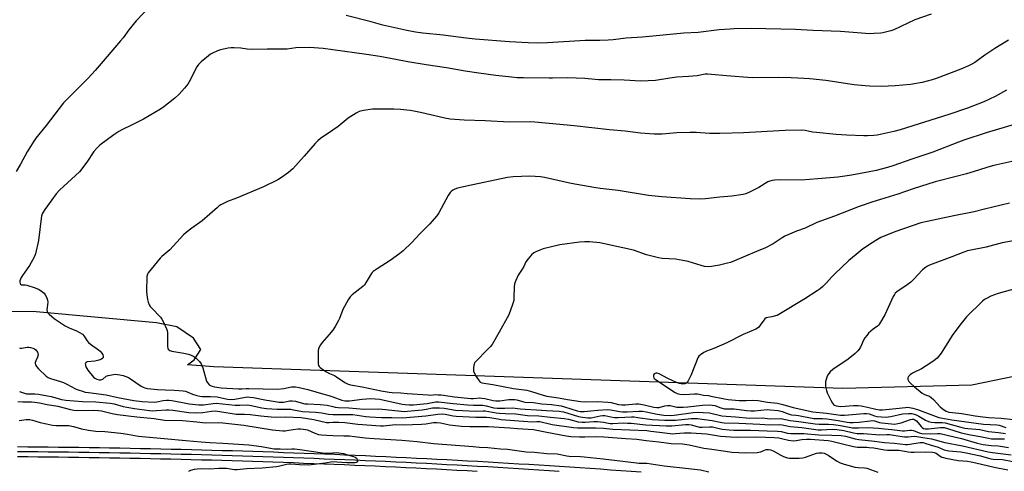
# Model space of a CAD drawing. Units: inches. Extents: x 1207771 to 1213771, y 557456 to 561456.
# Drawn here: x 1208847 to 1209327, y 560808 to 561028 of the extents above; entities that cross this region are included whole.
import ezdxf

# ---------------------------------------------------------------- set-up
doc = ezdxf.new("R2010")
doc.units = ezdxf.units.IN
doc.header["$MEASUREMENT"] = 0
for name, color, linetype in [('NTRL-Pasture Land', 2, 'Continuous'), ('TRANS-Railroad Bed', 1, 'Continuous'), ('TRANS-Railroad Centerline', 1, 'Continuous'), ('Undefined', 1, 'Continuous')]:
    doc.layers.add(name, color=color, linetype=linetype)

msp = doc.modelspace()

# ---------------------------------------------------------------- linework, layer by layer
at = {"layer": 'NTRL-Pasture Land'}
msp.add_lwpolyline([(1209354.12, 560859.15), (1209311.46, 560850.38), (1209248.6, 560848.88), (1208942.1, 560859.36), (1208929.16, 560860.36), (1208932.48, 560862.77), (1208935.73, 560867.74), (1208932.17, 560873.25), (1208924.05, 560878.83), (1208914.06, 560880.79), (1208855.4, 560886.17), (1208560.36, 560886.25), (1208252.08, 560883.32)], dxfattribs=at)
at = {"layer": 'TRANS-Railroad Bed'}
for points in [[(1208846.37, 560820.49), (1208851.37, 560820.45), (1208856.35, 560820.4), (1208861.34, 560820.35), (1208866.33, 560820.3), (1208871.32, 560820.24), (1208876.31, 560820.17), (1208881.29, 560820.1), (1208886.28, 560820.02), (1208891.27, 560819.94), (1208896.26, 560819.86), (1208901.25, 560819.76), (1208906.23, 560819.66), (1208911.22, 560819.56), (1208916.21, 560819.45), (1208921.19, 560819.33), (1208926.18, 560819.21), (1208931.17, 560819.09), (1208936.16, 560818.96), (1208941.14, 560818.82), (1208946.13, 560818.68), (1208951.12, 560818.53), (1208956.1, 560818.38), (1208961.09, 560818.22), (1208966.08, 560818.06), (1208971.06, 560817.89), (1208976.05, 560817.71), (1208981.03, 560817.53), (1208986.02, 560817.34), (1208991, 560817.15), (1208995.99, 560816.96), (1209000.97, 560816.76), (1209005.96, 560816.55), (1209010.94, 560816.34), (1209015.93, 560816.12), (1209020.91, 560815.9), (1209025.89, 560815.66), (1209030.87, 560815.43), (1209035.86, 560815.19), (1209040.84, 560814.94), (1209045.82, 560814.69), (1209050.8, 560814.44), (1209055.79, 560814.18), (1209060.77, 560813.91), (1209065.75, 560813.64), (1209070.73, 560813.36), (1209075.71, 560813.07), (1209080.69, 560812.79), (1209085.67, 560812.49), (1209090.65, 560812.19), (1209095.63, 560811.89), (1209100.61, 560811.58), (1209105.59, 560811.26), (1209110.56, 560810.94), (1209115.54, 560810.61), (1209120.52, 560810.28), (1209125.5, 560809.94), (1209130.47, 560809.6), (1209135.45, 560809.25), (1209140.43, 560808.89), (1209145.4, 560808.53), (1209150.38, 560808.17)], [(1209070.45, 560808.37), (1209065.47, 560808.64), (1209060.5, 560808.92), (1209055.52, 560809.18), (1209050.54, 560809.44), (1209045.57, 560809.7), (1209040.59, 560809.95), (1209035.61, 560810.2), (1209030.63, 560810.44), (1209025.66, 560810.67), (1209020.68, 560810.9), (1209015.71, 560811.12), (1209010.72, 560811.34), (1209005.75, 560811.55), (1209000.77, 560811.76), (1208995.79, 560811.96), (1208990.81, 560812.16), (1208985.83, 560812.35), (1208980.85, 560812.53), (1208975.87, 560812.72), (1208970.89, 560812.89), (1208965.91, 560813.06), (1208960.93, 560813.22), (1208955.95, 560813.38), (1208950.97, 560813.53), (1208945.99, 560813.68), (1208941, 560813.82), (1208936.02, 560813.96), (1208931.04, 560814.09), (1208926.06, 560814.22), (1208921.08, 560814.34), (1208916.1, 560814.45), (1208911.11, 560814.56), (1208906.13, 560814.67), (1208901.15, 560814.76), (1208896.17, 560814.86), (1208891.18, 560814.94), (1208886.2, 560815.02), (1208881.22, 560815.1), (1208876.24, 560815.17), (1208871.26, 560815.24), (1208866.27, 560815.3), (1208861.29, 560815.35), (1208856.3, 560815.4), (1208851.32, 560815.45), (1208846.34, 560815.49)]]:
    msp.add_lwpolyline(points, dxfattribs=at)
at = {"layer": 'TRANS-Railroad Centerline'}
msp.add_lwpolyline([(1209110.4, 560808.44), (1209105.43, 560808.76), (1209100.45, 560809.08), (1209095.47, 560809.39), (1209090.5, 560809.69), (1209085.52, 560809.99), (1209080.54, 560810.29), (1209075.57, 560810.58), (1209070.59, 560810.86), (1209065.61, 560811.14), (1209060.63, 560811.41), (1209055.65, 560811.68), (1209050.67, 560811.94), (1209045.69, 560812.2), (1209040.72, 560812.45), (1209035.73, 560812.69), (1209030.75, 560812.93), (1209025.77, 560813.17), (1209020.79, 560813.4), (1209015.82, 560813.62), (1209010.83, 560813.84), (1209005.85, 560814.05), (1209000.87, 560814.26), (1208995.89, 560814.46), (1208990.9, 560814.66), (1208985.92, 560814.85), (1208980.94, 560815.03), (1208975.96, 560815.21), (1208970.97, 560815.39), (1208965.99, 560815.56), (1208961.01, 560815.72), (1208956.03, 560815.88), (1208951.04, 560816.03), (1208946.06, 560816.18), (1208941.07, 560816.32), (1208936.09, 560816.46), (1208931.1, 560816.59), (1208926.12, 560816.71), (1208921.14, 560816.83), (1208916.15, 560816.95), (1208911.17, 560817.06), (1208906.18, 560817.16), (1208901.2, 560817.26), (1208896.21, 560817.35), (1208891.23, 560817.44), (1208886.24, 560817.52), (1208881.26, 560817.6), (1208876.27, 560817.67), (1208871.29, 560817.74), (1208866.3, 560817.8), (1208861.31, 560817.85), (1208856.33, 560817.9), (1208851.34, 560817.95), (1208846.36, 560817.99)], dxfattribs=at)
at = {"layer": 'Undefined'}
msp.add_line((1209107.13, 561000, 504), (1209105.45, 561000, 504), dxfattribs=at)
for points, elevation in [([(1208911.47, 561035.58), (1208904.26, 561027.84), (1208900.61, 561023.5), (1208897.8, 561019.61), (1208896.59, 561018.08), (1208889.09, 561009.42), (1208884.28, 561003.63), (1208880.78, 561000)], 506), ([(1209000, 561013.75), (1208995.3, 561014.33), (1208988.64, 561014.86), (1208982.06, 561014.7), (1208977.75, 561014.11), (1208976.2, 561014.01), (1208967.99, 561014.15), (1208960.91, 561013.98), (1208958.38, 561014.15), (1208955.16, 561014.53), (1208951.95, 561014.8), (1208950.49, 561014.79), (1208949.03, 561014.54), (1208945.24, 561013.73), (1208943.82, 561013.32), (1208941.13, 561012.03), (1208940.37, 561011.58), (1208939.42, 561010.89), (1208935.8, 561007.87), (1208934.58, 561006.63), (1208933.78, 561005.41), (1208932.45, 561003.11), (1208930.96, 561000)], 504), ([(1209105.45, 561000), (1209092.99, 561000.07), (1209089.85, 561000.16), (1209087.21, 561000.38), (1209079.53, 561001.21), (1209071.23, 561002.31), (1209064.52, 561003.39), (1209055.52, 561005.03), (1209045.58, 561006.49), (1209036.59, 561007.96), (1209030.77, 561008.97), (1209022.9, 561010.47), (1209016.53, 561011.5), (1209000, 561013.75)], 504), ([(1208880.78, 561000), (1208870.4, 560989.62), (1208868.86, 560987.97), (1208860.28, 560976.93), (1208855.24, 560970.75), (1208854.27, 560969.3), (1208851.11, 560964.01), (1208847.81, 560958.04), (1208845.68, 560954.42)], 506), ([(1208930.96, 561000), (1208930.09, 560998.12), (1208929.42, 560997.03), (1208927.75, 560995), (1208925.08, 560992.15), (1208923.05, 560990.15), (1208917.74, 560985.97), (1208916.01, 560984.83), (1208907.78, 560980), (1208902.19, 560977.2), (1208897.22, 560974.83), (1208895.71, 560973.99), (1208893.28, 560972.38), (1208886.44, 560967.27), (1208884.96, 560965.84), (1208883.61, 560964.28), (1208880.09, 560959.1), (1208876.51, 560954.31), (1208874.67, 560952.52), (1208866.85, 560945.36), (1208865.22, 560943.61), (1208863.06, 560940.75), (1208859.71, 560935.98), (1208858.92, 560934.76), (1208858.44, 560933.81), (1208858.11, 560932.81), (1208857.91, 560931.66), (1208856.62, 560920.94), (1208855.1, 560914.44), (1208854.42, 560912.84), (1208852.13, 560908.79), (1208851.1, 560907.14), (1208848.8, 560903.83), (1208848.2, 560902.83), (1208847.54, 560901.18), (1208847.47, 560900.64), (1208847.63, 560899.95), (1208847.88, 560899.57), (1208848.24, 560899.34), (1208848.72, 560899.26), (1208850.1, 560899.26), (1208850.94, 560899.13), (1208855.04, 560897.8), (1208856.86, 560896.97), (1208858.1, 560896.26), (1208858.78, 560895.77), (1208859.38, 560895.18), (1208859.86, 560894.48), (1208860.63, 560892.96), (1208861.01, 560891.9), (1208861.09, 560890.79), (1208860.75, 560888.18), (1208860.72, 560887.07), (1208860.86, 560886.33), (1208861.04, 560885.88), (1208861.73, 560885), (1208863.04, 560883.82), (1208864.2, 560882.91), (1208869.67, 560879.39), (1208871.61, 560878.4), (1208875.16, 560876.93), (1208876.87, 560875.96), (1208878.03, 560875.19), (1208878.91, 560874.32), (1208880.15, 560872.23), (1208881.01, 560871.2), (1208881.92, 560870.46), (1208885.81, 560867.69), (1208886.66, 560866.91), (1208887.4, 560866.07), (1208887.96, 560865.16), (1208888.08, 560864.55), (1208888.04, 560864.06), (1208887.89, 560863.61), (1208887.37, 560863.11), (1208886.06, 560862.6), (1208884.03, 560862.08), (1208880.38, 560861.72), (1208879.72, 560861.4), (1208879.44, 560861.05), (1208879.38, 560860.84), (1208879.44, 560860.1), (1208879.69, 560859.3), (1208880.08, 560858.53), (1208880.59, 560857.79), (1208883.45, 560854.35), (1208884.11, 560853.81), (1208885.1, 560853.3), (1208886.14, 560852.99), (1208886.94, 560853.01), (1208887.46, 560853.16), (1208887.93, 560853.41), (1208889.63, 560854.75), (1208890.59, 560855.21), (1208893.08, 560855.62), (1208894.21, 560855.71), (1208895.06, 560855.69), (1208896.2, 560855.51), (1208897.91, 560855.1), (1208900.38, 560854.16), (1208901.41, 560853.58), (1208906.7, 560849.99), (1208907.68, 560849.42), (1208908.45, 560849.11), (1208909.76, 560848.88), (1208914.59, 560848.34), (1208918.27, 560848.15), (1208922.69, 560848.04), (1208927.09, 560847.74), (1208928.19, 560847.44), (1208931.6, 560846.03), (1208933.84, 560845.35), (1208935.27, 560845.03), (1208936.4, 560844.95), (1208940.46, 560844.87), (1208943.72, 560844.67), (1208948.67, 560843.67), (1208950.39, 560843.49), (1208952.36, 560843.67), (1208957.43, 560844.59), (1208958.55, 560844.67), (1208959.67, 560844.64), (1208961.36, 560844.4), (1208966.86, 560843.26), (1208969.97, 560842.86), (1208973.94, 560842.21), (1208975.09, 560842.14), (1208975.95, 560842.19), (1208979.16, 560842.78), (1208980.31, 560842.84), (1208981.94, 560842.56), (1208984.56, 560841.76), (1208986.4, 560841.39), (1208987.81, 560841.27), (1208993.95, 560841.08), (1208997.33, 560840.66), (1209000, 560840.05)], 504), ([(1209118.69, 561000), (1209114.6, 561000.18), (1209107.13, 561000)], 504), ([(1209164.37, 561000), (1209157.32, 560998.76), (1209150.17, 560998.42), (1209142.08, 560998.98), (1209135.53, 560999.12), (1209129.61, 560999.14), (1209122.91, 560999.77), (1209118.69, 561000)], 504), ([(1209226.67, 561000), (1209223.44, 561000.18), (1209217.19, 561000.22), (1209204.45, 561000.07), (1209191.92, 561001.03), (1209184.66, 561001.81), (1209182.79, 561001.91), (1209181.55, 561001.82), (1209177.59, 561001.14), (1209173.41, 561000.79), (1209167.72, 561000.44), (1209164.37, 561000)], 504), ([(1209294.67, 561000), (1209292.11, 560999.15), (1209287.26, 560997.83), (1209281.68, 560996.87), (1209274.17, 560996.16), (1209267.32, 560995.92), (1209261.86, 560996), (1209259.5, 560996.18), (1209254.14, 560996.77), (1209240.43, 560998.81), (1209232.57, 560999.61), (1209226.67, 561000)], 504), ([(1209328.49, 560994.11), (1209322.81, 560990.98), (1209317.35, 560988.47), (1209309.4, 560985.41), (1209300.36, 560982.31), (1209276.54, 560974.81), (1209273.54, 560974), (1209267.61, 560972.62), (1209265.41, 560972.17), (1209263.78, 560971.98), (1209260.67, 560971.81), (1209258.93, 560971.8), (1209250.62, 560972.13), (1209245.44, 560972.48), (1209235.74, 560973.41), (1209233.9, 560973.72), (1209230.3, 560974.52), (1209228.61, 560974.69), (1209220.6, 560974.45), (1209200.16, 560973.33), (1209188.63, 560972.92), (1209183.58, 560972.99), (1209177.17, 560973.42), (1209174.08, 560973.52), (1209167.67, 560973.28), (1209160.53, 560972.69), (1209156.62, 560972.71), (1209149.98, 560973.23), (1209142.59, 560974.18), (1209134.97, 560974.71), (1209117.63, 560976.67), (1209098.58, 560978.6), (1209096.54, 560978.66), (1209086.15, 560978.51), (1209074.31, 560979.15), (1209064.06, 560979.45), (1209057.29, 560979.98), (1209054.6, 560980.4), (1209042.74, 560983.27), (1209039.54, 560983.94), (1209037.78, 560984.2), (1209033.06, 560984.66), (1209029.82, 560984.88), (1209019.31, 560984.8), (1209014.96, 560984.2), (1209012.97, 560983.74), (1209011.46, 560982.96), (1209007.57, 560980.49), (1209002.59, 560976.36), (1209000, 560974.59)], 502), ([(1209000, 560974.59), (1208994.08, 560970.53), (1208992.7, 560969.48), (1208991.5, 560968.21), (1208986.12, 560962), (1208980.48, 560955.86), (1208978.52, 560954.08), (1208975.01, 560951.5), (1208973.24, 560950.46), (1208966.28, 560947.07), (1208953.13, 560941.58), (1208948.64, 560939.82), (1208945.45, 560938.21), (1208944.69, 560937.74), (1208943.77, 560937.02), (1208936.3, 560930.4), (1208931.33, 560926.94), (1208928.56, 560924.84), (1208927.29, 560923.61), (1208920.59, 560916.42), (1208916.71, 560913.06), (1208915.88, 560912.26), (1208910.07, 560905.16), (1208909.67, 560904.41), (1208909.46, 560903.3), (1208909.3, 560896.24), (1208909.39, 560894.49), (1208909.71, 560892.2), (1208910.06, 560890.8), (1208910.58, 560889.48), (1208911.04, 560888.76), (1208911.79, 560887.87), (1208915.99, 560883.47), (1208916.72, 560882.61), (1208917.56, 560881.06), (1208919, 560877.81), (1208919.26, 560876.98), (1208919.39, 560875.84), (1208919.44, 560869.17), (1208919.58, 560868.38), (1208919.81, 560867.95), (1208920.53, 560867.31), (1208921.52, 560866.92), (1208927.35, 560866.06), (1208929.65, 560865.5), (1208931.81, 560864.65), (1208932.73, 560864.12), (1208933.38, 560863.63), (1208935, 560862), (1208935.83, 560860.86), (1208936.67, 560858.8), (1208938.52, 560852.38), (1208938.77, 560851.87), (1208939.23, 560851.23), (1208939.78, 560850.67), (1208940.4, 560850.21), (1208941.2, 560849.88), (1208942.34, 560849.58), (1208945.7, 560849.09), (1208954.04, 560848.62), (1208955.65, 560848.65), (1208957.89, 560848.85), (1208959.19, 560848.88), (1208973.02, 560848.5), (1208976.2, 560848.88), (1208979.94, 560849.59), (1208981.04, 560849.67), (1208981.83, 560849.64), (1208983.71, 560849.36), (1208987.95, 560848.36), (1208995.69, 560846.03), (1208998.14, 560845.4), (1209000, 560844.75)], 502), ([(1209333.33, 560977.72), (1209318.47, 560973.25), (1209307.56, 560969.68), (1209304.95, 560968.74), (1209292.57, 560963.95), (1209282.27, 560960.54), (1209272.96, 560957.23), (1209270.47, 560956.44), (1209264.82, 560955.06), (1209256.46, 560953.37), (1209251.86, 560952.53), (1209246.26, 560951.7), (1209236.48, 560950.86), (1209228.32, 560950.33), (1209218.06, 560950.38), (1209215.51, 560950.27), (1209214.12, 560950.11), (1209213.12, 560949.82), (1209212.14, 560949.38), (1209207.75, 560946.63), (1209203.19, 560944.42), (1209201.28, 560943.61), (1209200.13, 560943.28), (1209198.97, 560943.05), (1209194.51, 560942.52), (1209188.62, 560942.04), (1209181.77, 560941.25), (1209179.46, 560941.09), (1209174.17, 560941.12), (1209160.35, 560942.14), (1209153.97, 560942.87), (1209139.15, 560945.3), (1209130.29, 560946.24), (1209127.26, 560946.65), (1209116.2, 560948.68), (1209103.21, 560951.62), (1209101.26, 560951.87), (1209096.06, 560952.15), (1209087.93, 560951.86), (1209085.13, 560951.54), (1209065.25, 560947.42), (1209063.08, 560946.93), (1209060.87, 560946.3), (1209059.52, 560945.82), (1209058.56, 560945.34), (1209057.68, 560944.74), (1209057.17, 560944.23), (1209056.25, 560942.83), (1209051.71, 560934.38), (1209050.79, 560932.89), (1209047.2, 560928.79), (1209042.48, 560924.16), (1209038.64, 560919.99), (1209034.35, 560915.86), (1209032.79, 560914.51), (1209027.98, 560911.21), (1209021.59, 560907.11), (1209019.69, 560905.74), (1209019.27, 560905.34), (1209018.77, 560904.68), (1209016.38, 560900.53), (1209015.41, 560899.17), (1209014.6, 560898.44), (1209009.55, 560894.45), (1209008.5, 560893.45), (1209007.54, 560891.98), (1209005.01, 560887.3), (1209003.3, 560882.94), (1209002.81, 560881.89), (1209001.17, 560879.04), (1209000, 560877.24)], 500), ([(1209338.3, 560961), (1209322.3, 560957.48), (1209319.24, 560956.58), (1209314.76, 560955.09), (1209308.86, 560953.39), (1209303.8, 560951.98), (1209293.66, 560949.41), (1209282.93, 560946.06), (1209275.42, 560943.48), (1209266.93, 560940.92), (1209263.25, 560939.73), (1209256.56, 560937.4), (1209244.61, 560932.71), (1209235.96, 560929.63), (1209230.26, 560926.94), (1209226.03, 560925.36), (1209220.39, 560922.93), (1209219.11, 560922.2), (1209214.64, 560919.33), (1209211.02, 560917.34), (1209206.55, 560915.54), (1209195.83, 560910.93), (1209193.93, 560910.21), (1209192.5, 560909.8), (1209188.45, 560908.81), (1209184.61, 560908.17), (1209183.15, 560908.06), (1209181.24, 560908.24), (1209179.58, 560908.63), (1209173.18, 560910.6), (1209170.57, 560911.15), (1209167.05, 560911.73), (1209160.55, 560912.16), (1209158.82, 560912.44), (1209152.88, 560913.98), (1209146.55, 560916.22), (1209132.53, 560919.33), (1209130.24, 560919.71), (1209125.13, 560920.22), (1209122.93, 560920.3), (1209120.25, 560920.12), (1209110.66, 560918.75), (1209105.91, 560917.7), (1209102.56, 560916.79), (1209100.91, 560916.19), (1209099.01, 560915.37), (1209097.99, 560914.8), (1209096.95, 560913.85), (1209095.22, 560911.94), (1209094.2, 560910.57), (1209093.08, 560908.2), (1209092.42, 560907), (1209090.45, 560904.06), (1209089.21, 560901.42), (1209088.62, 560899.79), (1209088.46, 560898.39), (1209088.35, 560892.98), (1209088.23, 560891.59), (1209087.64, 560889.65), (1209085.8, 560884.74), (1209081.19, 560876.22), (1209077.67, 560870.25), (1209076.77, 560869.12), (1209075.19, 560867.41), (1209070.01, 560862.31), (1209069.11, 560861.23), (1209068.88, 560860.73), (1209068.75, 560860.18), (1209068.6, 560858.71), (1209068.64, 560857.25), (1209068.89, 560856.44), (1209069.89, 560854.66), (1209071.33, 560852.47), (1209071.92, 560851.9), (1209072.76, 560851.54), (1209078.06, 560850.72), (1209088.05, 560848.79), (1209094.69, 560847.99), (1209096.97, 560847.41), (1209102.64, 560845.61), (1209104.41, 560845.13), (1209109.98, 560844.21), (1209114.39, 560843.37), (1209120.86, 560842.48), (1209123.37, 560842.37), (1209129, 560842.42), (1209134.03, 560842.18), (1209135.68, 560841.95), (1209139.22, 560841.07), (1209140.96, 560840.9), (1209142.71, 560840.91), (1209147.76, 560841.27), (1209149.24, 560841.26), (1209151.86, 560840.86), (1209156.54, 560839.76), (1209158.04, 560839.53), (1209159.11, 560839.61), (1209161.84, 560840.35), (1209163.19, 560840.52), (1209164.48, 560840.46), (1209167.74, 560839.79), (1209170.85, 560839.71), (1209173.13, 560839.81), (1209180.24, 560840.61), (1209183.48, 560840.77), (1209184.94, 560840.75), (1209186.29, 560840.49), (1209189.14, 560839.35), (1209190.89, 560838.96), (1209195.7, 560838.96), (1209201.62, 560838.13), (1209203.81, 560837.94), (1209205.61, 560837.99), (1209211.7, 560838.5), (1209213.33, 560838.43), (1209217.08, 560838.06), (1209219.02, 560837.62), (1209222.52, 560836.23), (1209223.61, 560835.91), (1209225.72, 560835.83), (1209227.03, 560835.67), (1209234.55, 560834.21), (1209235.87, 560834.12), (1209238.8, 560834.18), (1209240.81, 560833.98), (1209246.31, 560833.23), (1209250.76, 560832.4), (1209252.13, 560832.22), (1209253.62, 560832.22), (1209256.6, 560832.37), (1209262.03, 560833.09), (1209263.13, 560833.15), (1209264.06, 560833), (1209266.43, 560832.32), (1209267.61, 560832.09), (1209272.38, 560831.55), (1209274.04, 560831.5), (1209275.38, 560831.69), (1209276.99, 560832.07), (1209281.67, 560833.67), (1209282.45, 560833.82), (1209283.09, 560833.81), (1209283.76, 560833.6), (1209284.52, 560833.04), (1209286.76, 560830.36), (1209287.36, 560829.77), (1209288.01, 560829.38), (1209288.7, 560829.17), (1209289.56, 560829.13), (1209290.45, 560829.19), (1209296.22, 560829.84), (1209297.08, 560829.88), (1209297.98, 560829.82), (1209299.69, 560829.39), (1209306.3, 560827.27), (1209310.87, 560826.22), (1209315.51, 560825.46), (1209319.56, 560824.57), (1209321.02, 560824.34), (1209324.13, 560824.23), (1209327.38, 560824.31)], 498), ([(1209329.92, 560939.02), (1209317.69, 560936.17), (1209312.63, 560934.91), (1209302.69, 560932.95), (1209289.76, 560930.16), (1209286.71, 560929.43), (1209273.91, 560925.13), (1209267.23, 560922.34), (1209264.66, 560920.85), (1209261.12, 560918.65), (1209258.05, 560916.44), (1209255.12, 560914.14), (1209251.64, 560911.17), (1209244.58, 560904.46), (1209243.34, 560903.21), (1209240.63, 560900.22), (1209238.93, 560898.56), (1209237.61, 560897.36), (1209236.17, 560896.34), (1209230.18, 560892.53), (1209217.44, 560884.79), (1209216.65, 560884.43), (1209215.81, 560884.17), (1209214.07, 560883.78), (1209212.08, 560883.45), (1209211.3, 560883.19), (1209210.65, 560882.68), (1209210.08, 560882.04), (1209208.38, 560879.63), (1209207.65, 560878.73), (1209207.01, 560878.2), (1209206.3, 560877.78), (1209200.11, 560875.06), (1209192.04, 560870.97), (1209185.74, 560868.28), (1209182.15, 560866.99), (1209180.92, 560866.31), (1209179.28, 560865.23), (1209178.47, 560864.49), (1209178.02, 560863.76), (1209174.66, 560855.47), (1209173.22, 560852.52), (1209172.76, 560851.81), (1209172.38, 560851.44), (1209171.7, 560851.15), (1209170.66, 560850.99), (1209169.86, 560851), (1209169.03, 560851.17), (1209167.64, 560851.73), (1209163.26, 560853.73), (1209159.15, 560855.88), (1209158.12, 560856.24), (1209157.61, 560856.24), (1209157.14, 560856.08), (1209156.58, 560855.6), (1209156.4, 560855.16), (1209156.33, 560854.69), (1209156.46, 560854.03), (1209156.72, 560853.7), (1209157.23, 560853.31), (1209166.56, 560847.09), (1209167.81, 560846.44), (1209169.23, 560846.08), (1209171.4, 560845.95), (1209176.38, 560846.19), (1209177.83, 560846.18), (1209178.64, 560846.06), (1209180.65, 560845.52), (1209183.15, 560845.32), (1209184.27, 560845.15), (1209190.99, 560843.7), (1209192.67, 560843.42), (1209198.05, 560843.02), (1209201.57, 560842.99), (1209204.75, 560843.06), (1209207.3, 560842.89), (1209212, 560842.18), (1209216.76, 560841.6), (1209219.34, 560840.98), (1209224.39, 560839.5), (1209234.06, 560837.51), (1209240.69, 560836.83), (1209247.52, 560835.79), (1209249.52, 560835.77), (1209258.8, 560836.57), (1209260.2, 560836.63), (1209261.53, 560836.41), (1209264.08, 560835.52), (1209265.26, 560835.23), (1209267.41, 560834.98), (1209269.75, 560834.87), (1209270.78, 560834.94), (1209271.96, 560835.13), (1209277.8, 560836.44), (1209280.63, 560836.65), (1209282.31, 560836.6), (1209283.36, 560836.37), (1209284.38, 560836.01), (1209285.62, 560835.35), (1209288.95, 560833.35), (1209290.32, 560832.77), (1209291.76, 560832.46), (1209293.52, 560832.24), (1209297.1, 560832.21), (1209298.48, 560832.07), (1209306.1, 560829.94), (1209308.18, 560829.46), (1209309.52, 560829.28), (1209315.39, 560828.84), (1209319.66, 560827.88), (1209324.56, 560827.4), (1209327.96, 560826.81)], 496), ([(1209338, 560921.9), (1209326.29, 560919.7), (1209318.49, 560917.67), (1209309.33, 560915.85), (1209307.54, 560915.27), (1209301.78, 560912.86), (1209290.94, 560908.84), (1209289.86, 560908.34), (1209288.86, 560907.71), (1209287.51, 560906.57), (1209283.09, 560901.87), (1209281.84, 560900.64), (1209279.98, 560899.27), (1209275, 560895.9), (1209274.21, 560895.19), (1209273.76, 560894.54), (1209273.22, 560893.55), (1209269.08, 560884.75), (1209266.51, 560880.35), (1209266, 560879.63), (1209265.51, 560879.1), (1209263.48, 560877.66), (1209262.32, 560876.74), (1209261.22, 560875.75), (1209260.43, 560874.86), (1209259.37, 560873.42), (1209258.74, 560872.42), (1209257.21, 560869), (1209256.64, 560868.02), (1209255.97, 560867.11), (1209254.66, 560865.91), (1209251.17, 560863.13), (1209243.7, 560858.07), (1209242.45, 560856.88), (1209241.35, 560855.54), (1209240.78, 560854.28), (1209240.22, 560852.1), (1209240.12, 560850.99), (1209240.25, 560849.82), (1209240.67, 560847.79), (1209241.02, 560846.66), (1209242.74, 560843.19), (1209243.6, 560841.65), (1209244.14, 560841.02), (1209244.59, 560840.72), (1209245.36, 560840.41), (1209246.47, 560840.13), (1209247.69, 560840.08), (1209253.8, 560840.56), (1209256.15, 560840.57), (1209257.56, 560840.36), (1209260.71, 560839.7), (1209264.65, 560838.73), (1209266.46, 560838.47), (1209267.97, 560838.49), (1209274.39, 560839.05), (1209279.17, 560839.62), (1209280.31, 560839.64), (1209281.15, 560839.57), (1209282.8, 560839.19), (1209284.98, 560838.55), (1209295.45, 560834.71), (1209296.48, 560834.47), (1209301.79, 560833.54), (1209317.27, 560831.45), (1209323.75, 560831.13), (1209324.83, 560830.87), (1209328.15, 560829.86)], 494), ([(1209340.84, 560899.56), (1209324.32, 560895.04), (1209320.84, 560893.76), (1209318.6, 560892.7), (1209317.64, 560892.07), (1209316.76, 560891.29), (1209308.95, 560883.64), (1209307.56, 560882.15), (1209305.67, 560879.7), (1209301.96, 560874.54), (1209296.55, 560865.94), (1209295.33, 560864.35), (1209294.54, 560863.58), (1209293.16, 560862.5), (1209291.04, 560860.95), (1209289.3, 560859.82), (1209287.02, 560858.43), (1209282.61, 560856.29), (1209281.4, 560855.49), (1209280.6, 560854.67), (1209280.27, 560854), (1209280.37, 560853.26), (1209280.86, 560852.27), (1209281.62, 560851.38), (1209283.59, 560849.55), (1209287.23, 560846.59), (1209288.46, 560845.89), (1209290.8, 560845.08), (1209291.74, 560844.46), (1209292.77, 560843.46), (1209296.13, 560839.83), (1209296.99, 560839.04), (1209298.19, 560838.21), (1209298.95, 560837.78), (1209299.49, 560837.55), (1209300.33, 560837.34), (1209302.07, 560837.09), (1209306.56, 560836.61), (1209313.08, 560835.48), (1209316.86, 560834.96), (1209319.73, 560834.73), (1209325.77, 560834.4), (1209331.86, 560833.66)], 492), ([(1209000, 560877.24), (1208998.32, 560875.09), (1208994.86, 560871.26), (1208994.05, 560870.1), (1208993.36, 560868.89), (1208993.09, 560868.1), (1208992.98, 560867.24), (1208992.83, 560861.61), (1208992.86, 560860.75), (1208993.06, 560859.96), (1208993.33, 560859.54), (1208993.89, 560858.99), (1208995.2, 560857.98), (1208996.92, 560856.93), (1208998.41, 560856.15), (1209000, 560855.52)], 500), ([(1208847.36, 560868.64), (1208847.89, 560868.51), (1208848.44, 560868.48), (1208851.03, 560868.98), (1208851.89, 560869.01), (1208852.74, 560868.84), (1208853.84, 560868.48), (1208854.62, 560868.1), (1208855.28, 560867.58), (1208856.14, 560866.52), (1208856.34, 560866.02), (1208856.43, 560865.22), (1208856.16, 560864.12), (1208855.3, 560862.22), (1208855.02, 560861.42), (1208854.97, 560860.9), (1208855.1, 560860.41), (1208855.66, 560859.47), (1208856.58, 560858.34), (1208860.39, 560854.73), (1208861.29, 560854.16), (1208862.48, 560853.6), (1208867.36, 560852.14), (1208868.72, 560851.65), (1208870.48, 560850.84), (1208872.87, 560849.55), (1208874.64, 560848.7), (1208875.93, 560848.17), (1208878.03, 560847.46), (1208879.37, 560847.09), (1208881.03, 560846.78), (1208889.57, 560845.75), (1208895.31, 560844.41), (1208903.03, 560843), (1208907.19, 560842.45), (1208913.14, 560842.13), (1208914.23, 560842.3), (1208917.35, 560842.99), (1208919.02, 560843.18), (1208920.13, 560843.2), (1208921.53, 560843.01), (1208926.72, 560842.01), (1208930.11, 560841.26), (1208934.82, 560840.79), (1208935.98, 560840.77), (1208937.08, 560840.85), (1208941.73, 560841.53), (1208943.13, 560841.62), (1208952.51, 560840.62), (1208954.8, 560840.63), (1208958.59, 560840.83), (1208960.23, 560840.57), (1208965.46, 560839.45), (1208967.67, 560839.12), (1208973, 560838.71), (1208979.66, 560838.66), (1208980.95, 560838.48), (1208985.19, 560837.6), (1208991.81, 560837.35), (1208994.68, 560836.95), (1208997.98, 560836.29), (1209000, 560836.15)], 506), ([(1209000, 560855.52), (1209000.87, 560855.11), (1209001.82, 560854.53), (1209005.89, 560851.71), (1209006.59, 560851.33), (1209007.61, 560850.94), (1209008.71, 560850.66), (1209014.41, 560849.64), (1209023.6, 560847.68), (1209027.45, 560846.98), (1209029.03, 560846.82), (1209033.18, 560846.64), (1209036.28, 560846.34), (1209046.6, 560845.64), (1209047.72, 560845.63), (1209050.23, 560845.83), (1209051.39, 560845.8), (1209052.84, 560845.65), (1209059.35, 560844.67), (1209067.24, 560844.01), (1209068.63, 560843.97), (1209071.63, 560844.18), (1209072.76, 560844.14), (1209074.19, 560843.91), (1209078.16, 560842.9), (1209079.57, 560842.73), (1209081.53, 560842.77), (1209085.86, 560843.48), (1209087.27, 560843.51), (1209088.69, 560843.44), (1209089.8, 560843.25), (1209092.51, 560842.45), (1209093.6, 560842.22), (1209097.83, 560841.96), (1209101.91, 560841.3), (1209106.66, 560840.93), (1209111.32, 560840.33), (1209113, 560839.9), (1209119.16, 560837.94), (1209120.65, 560837.64), (1209122.61, 560837.65), (1209125.76, 560837.91), (1209129.21, 560838.33), (1209133.97, 560838.57), (1209135.4, 560838.42), (1209139.91, 560837.56), (1209141.3, 560837.4), (1209143.48, 560837.39), (1209149.23, 560837.77), (1209151.04, 560837.73), (1209152.72, 560837.48), (1209158.09, 560836.28), (1209161.34, 560835.89), (1209164.49, 560835.69), (1209166.38, 560835.84), (1209175.7, 560837.16), (1209178.17, 560837.28), (1209180.5, 560837.19), (1209183.61, 560836.88), (1209189.72, 560835.55), (1209191.77, 560835.3), (1209196.35, 560835.02), (1209203.27, 560834.39), (1209209.47, 560834.55), (1209213.18, 560834.11), (1209218.39, 560834.12), (1209223.02, 560833.22), (1209227.16, 560832.8), (1209235.16, 560831.53), (1209237.15, 560831.37), (1209241.61, 560831.45), (1209244.15, 560831.29), (1209247.54, 560830.8), (1209253.39, 560829.71), (1209256.24, 560829.63), (1209260.62, 560829.81), (1209263.49, 560829.68), (1209266.08, 560829.49), (1209268.97, 560829.1), (1209272.44, 560828.82), (1209277.65, 560828.19), (1209278.71, 560828.22), (1209281.26, 560828.57), (1209282.09, 560828.59), (1209283.12, 560828.34), (1209285.83, 560827.16), (1209287.13, 560826.88), (1209291.19, 560826.7), (1209294.7, 560826.93), (1209296.1, 560826.84), (1209302.85, 560825.19), (1209306.52, 560824.38), (1209314.19, 560822.17), (1209317.04, 560821.56), (1209320.89, 560821.01), (1209324.35, 560820.84), (1209325.5, 560820.7), (1209329.32, 560820.03)], 500), ([(1208847.28, 560847.41), (1208850.75, 560846.26), (1208852.02, 560846.15), (1208854.74, 560846.27), (1208856.65, 560846.05), (1208862.72, 560844.93), (1208864.57, 560844.46), (1208867.88, 560843.45), (1208869.93, 560843.08), (1208878.02, 560842.44), (1208884.56, 560842.33), (1208891.58, 560841.64), (1208893.46, 560841.28), (1208897.94, 560840.05), (1208899.66, 560839.67), (1208903.44, 560839.05), (1208910.64, 560838.06), (1208912.08, 560837.99), (1208914.03, 560838.03), (1208918.76, 560838.38), (1208920.13, 560838.39), (1208922.08, 560838.22), (1208929.9, 560837.19), (1208933.17, 560836.99), (1208936.71, 560837.1), (1208940.96, 560837.79), (1208942.72, 560837.86), (1208945.03, 560837.6), (1208952.95, 560836.36), (1208954.04, 560836.31), (1208956.96, 560836.34), (1208959.73, 560836.2), (1208965.04, 560835.47), (1208969.94, 560835.03), (1208972, 560834.92), (1208977, 560834.98), (1208984.66, 560834.64), (1208990.77, 560833.68), (1208996.91, 560832.3), (1208998.19, 560832.24), (1209000, 560832.33)], 508), ([(1209000, 560844.75), (1209004.39, 560843.14), (1209005.94, 560842.78), (1209007.02, 560842.75), (1209008.13, 560842.82), (1209014.36, 560843.66), (1209018.51, 560843.87), (1209020.7, 560843.84), (1209022.93, 560843.56), (1209033.87, 560841.21), (1209035.31, 560840.98), (1209037.22, 560840.8), (1209039.35, 560840.81), (1209044.31, 560841.26), (1209046.07, 560841.51), (1209050.21, 560842.26), (1209051.63, 560842.37), (1209058.68, 560841.46), (1209065.69, 560840.77), (1209068.64, 560840.64), (1209071.76, 560840.72), (1209073.2, 560840.64), (1209074.85, 560840.34), (1209078.56, 560839.45), (1209080.23, 560839.21), (1209083.93, 560839.2), (1209087.69, 560839.41), (1209091.44, 560838.9), (1209093.99, 560838.66), (1209099.33, 560838.44), (1209104.22, 560838.09), (1209110.39, 560837.79), (1209111.37, 560837.67), (1209112.55, 560837.4), (1209119.75, 560835.18), (1209121.7, 560834.83), (1209124.27, 560834.5), (1209125.04, 560834.48), (1209125.99, 560834.57), (1209130.29, 560835.56), (1209131.61, 560835.71), (1209132.7, 560835.6), (1209135.51, 560834.94), (1209137.37, 560834.69), (1209139.14, 560834.68), (1209145.56, 560834.95), (1209146.99, 560834.93), (1209148.72, 560834.76), (1209155.67, 560833.71), (1209161.88, 560833.41), (1209164.57, 560833.35), (1209167.09, 560833.44), (1209174.79, 560834.15), (1209176.51, 560834.25), (1209177.76, 560834.24), (1209181.23, 560833.68), (1209184.97, 560833.22), (1209189.68, 560832.19), (1209190.78, 560832.03), (1209197.88, 560831.89), (1209208.26, 560831.46), (1209213.04, 560831.14), (1209217.83, 560831.23), (1209219.02, 560831.08), (1209222.97, 560830.28), (1209228.72, 560829.83), (1209236.67, 560828.69), (1209238.27, 560828.65), (1209243.42, 560828.94), (1209245.71, 560828.83), (1209249.08, 560828.32), (1209253.89, 560827.15), (1209255.59, 560826.89), (1209258.75, 560826.81), (1209266.74, 560826.28), (1209270.09, 560826.43), (1209271.41, 560826.39), (1209273.31, 560826.15), (1209277.6, 560825.38), (1209278.75, 560825.27), (1209280.41, 560825.3), (1209283.47, 560825.53), (1209284.74, 560825.44), (1209287.59, 560824.89), (1209291.79, 560824.23), (1209298.34, 560822.53), (1209307, 560820.91), (1209319.47, 560818.01), (1209321.51, 560817.6), (1209330.71, 560816.52)], 502), ([(1208846.6, 560842.44), (1208848.97, 560842.28), (1208853.18, 560842.31), (1208854.79, 560842.2), (1208857.14, 560841.83), (1208860.81, 560841.02), (1208865.98, 560840.21), (1208872.14, 560838.52), (1208873.79, 560838.18), (1208875.58, 560838.08), (1208883.44, 560838.22), (1208885.91, 560838.09), (1208887.22, 560837.9), (1208892.48, 560836.66), (1208895.16, 560836.18), (1208904.47, 560835.04), (1208912.97, 560834.14), (1208918, 560833.43), (1208926.82, 560833.15), (1208933.69, 560832.54), (1208938.04, 560832.04), (1208944.39, 560832.18), (1208946.42, 560832.1), (1208956.74, 560830.99), (1208970.67, 560828.72), (1208975.62, 560828.25), (1208976.81, 560828.21), (1208977.68, 560828.28), (1208980.71, 560828.83), (1208983.08, 560829.14), (1208984.24, 560829.17), (1208985.66, 560829.07), (1208986.73, 560828.91), (1208987.68, 560828.66), (1208991.27, 560827.03), (1208993.09, 560826.43), (1208994.53, 560826.22), (1208997.16, 560826), (1209000, 560825.92)], 510), ([(1209000, 560840.05), (1209001.22, 560839.75), (1209002.73, 560839.56), (1209007.81, 560839.31), (1209015.29, 560838.81), (1209022.26, 560838.88), (1209024.15, 560838.81), (1209034.97, 560837.63), (1209036.52, 560837.71), (1209043.67, 560838.41), (1209045.61, 560838.7), (1209048.63, 560839.37), (1209050.06, 560839.44), (1209052.08, 560839.39), (1209054.26, 560839.17), (1209059.84, 560838.32), (1209063.26, 560838.01), (1209069.63, 560837.77), (1209073.36, 560837.97), (1209074.35, 560837.95), (1209079.67, 560836.98), (1209081.35, 560836.75), (1209084.22, 560836.57), (1209089.24, 560836.43), (1209094.92, 560835.7), (1209100.47, 560835.48), (1209106.08, 560834.85), (1209112.75, 560834.26), (1209114.88, 560833.91), (1209119.58, 560832.63), (1209121.58, 560832.35), (1209123.02, 560832.33), (1209127.33, 560832.67), (1209129.04, 560832.68), (1209131.91, 560832.45), (1209135.16, 560831.81), (1209136.61, 560831.8), (1209141.55, 560832.03), (1209143.62, 560832), (1209145.41, 560831.87), (1209152.54, 560831.06), (1209162.5, 560830.63), (1209165.3, 560830.65), (1209171.98, 560831.2), (1209173.64, 560831.22), (1209174.76, 560831.06), (1209177.56, 560830.29), (1209178.72, 560830.05), (1209180.02, 560829.97), (1209183.73, 560830.15), (1209185.12, 560830.11), (1209186.45, 560829.88), (1209189.81, 560829.05), (1209193.18, 560828.66), (1209195.49, 560828.59), (1209203.58, 560828.58), (1209211.73, 560828.19), (1209216.72, 560828.06), (1209218.58, 560827.84), (1209221.63, 560827.07), (1209223.3, 560826.83), (1209229.55, 560826.91), (1209236.97, 560826.27), (1209243.3, 560826.11), (1209247.86, 560825.88), (1209249.89, 560825.55), (1209254.6, 560824.31), (1209256.45, 560823.97), (1209264.06, 560823.17), (1209268.93, 560822.56), (1209273.7, 560822.21), (1209279.22, 560821.58), (1209280.15, 560821.56), (1209281.29, 560821.67), (1209286.39, 560822.51), (1209287.22, 560822.54), (1209287.77, 560822.47), (1209288.58, 560822.26), (1209291.25, 560821.29), (1209295.05, 560820.2), (1209297.96, 560818.98), (1209298.72, 560818.73), (1209300.28, 560818.47), (1209306.16, 560817.9), (1209308.79, 560817.5), (1209315.7, 560815.99), (1209319.71, 560814.8), (1209320.77, 560814.56), (1209321.86, 560814.43), (1209326.44, 560814.17), (1209331.48, 560813.24)], 504), ([(1209000, 560836.15), (1209008.2, 560836.21), (1209009.86, 560836.08), (1209016.08, 560835.21), (1209018.11, 560835.01), (1209023.75, 560834.65), (1209028.76, 560834.73), (1209034.06, 560834.45), (1209045.39, 560835.48), (1209051.28, 560836.37), (1209053.29, 560836.5), (1209054.77, 560836.29), (1209058.72, 560835.47), (1209060.22, 560835.28), (1209069.74, 560834.83), (1209074.9, 560834.92), (1209076.6, 560834.73), (1209080.53, 560834.01), (1209082.18, 560833.78), (1209095.04, 560832.68), (1209096.67, 560832.63), (1209099.56, 560832.78), (1209100.88, 560832.75), (1209102.23, 560832.47), (1209105.59, 560831.58), (1209107, 560831.3), (1209117.31, 560829.84), (1209119.28, 560829.62), (1209121.17, 560829.57), (1209125.39, 560829.72), (1209128.21, 560829.71), (1209132.03, 560829.48), (1209136.51, 560829.03), (1209153.07, 560828.27), (1209154.98, 560828.1), (1209159.25, 560827.47), (1209165.8, 560826.79), (1209167.11, 560826.82), (1209171.22, 560827.23), (1209174.73, 560827.23), (1209182.11, 560826.72), (1209189.04, 560825.63), (1209193.81, 560825.2), (1209197.19, 560825.16), (1209206.64, 560825.33), (1209215.21, 560825.01), (1209217.39, 560824.75), (1209219.33, 560824.35), (1209222.21, 560823.63), (1209224.66, 560823.31), (1209225.95, 560823.4), (1209228.61, 560823.96), (1209230.94, 560824.13), (1209232.95, 560824.06), (1209241.52, 560823.48), (1209243.26, 560823.23), (1209248.5, 560821.85), (1209253.87, 560820.6), (1209255.82, 560820.25), (1209257.11, 560820.18), (1209260.34, 560820.21), (1209261.5, 560820.14), (1209263.81, 560819.85), (1209268.9, 560818.95), (1209270.36, 560818.85), (1209273.81, 560818.84), (1209276.02, 560818.74), (1209280.47, 560817.96), (1209281.88, 560817.8), (1209283.33, 560817.77), (1209289.04, 560817.91), (1209292.35, 560817.74), (1209293.18, 560817.58), (1209294.05, 560817.23), (1209296.1, 560815.89), (1209296.97, 560815.41), (1209297.7, 560815.13), (1209298.83, 560814.86), (1209304.91, 560813.8), (1209309.42, 560813.38), (1209311.13, 560813.12), (1209313.46, 560812.63), (1209322.46, 560810.43), (1209329.02, 560809.17)], 506), ([(1208847.22, 560833.16), (1208850.66, 560833.77), (1208852.33, 560833.78), (1208853.73, 560833.44), (1208857.39, 560832.23), (1208860.55, 560831.53), (1208863.44, 560830.99), (1208865.17, 560830.82), (1208869.58, 560830.82), (1208871.37, 560830.74), (1208873.63, 560830.29), (1208877.62, 560829.2), (1208880.97, 560828.56), (1208884.49, 560828.09), (1208888.86, 560827.82), (1208896.75, 560827.09), (1208899.97, 560826.62), (1208905.36, 560825.66), (1208917.85, 560824.52), (1208928.47, 560823.41), (1208935.85, 560822.88), (1208940.05, 560822.43), (1208946.39, 560822.14), (1208959.05, 560821.29), (1208965.36, 560820.48), (1208969.66, 560819.68), (1208971.42, 560819.45), (1208974.33, 560819.35), (1208977.81, 560819.33), (1208980.09, 560819.41), (1208981.44, 560819.36), (1208983.98, 560819.1), (1208994.96, 560817.45), (1208996.95, 560817.37), (1209000, 560817.54)], 512), ([(1209000, 560832.33), (1209002.91, 560832.38), (1209005.87, 560832.25), (1209012.21, 560831.44), (1209023.27, 560830.59), (1209024.74, 560830.66), (1209030.63, 560831.27), (1209034.58, 560831.17), (1209043.23, 560831.46), (1209045.45, 560831.66), (1209049.13, 560832.18), (1209050.81, 560832.26), (1209052.49, 560832.02), (1209056.84, 560831.03), (1209062.81, 560830.46), (1209066.78, 560830.29), (1209075.91, 560830.28), (1209086.34, 560829.72), (1209090.13, 560829.33), (1209097.81, 560828.77), (1209104.34, 560827.46), (1209113.72, 560825.81), (1209116.05, 560825.49), (1209120.21, 560825.2), (1209122.85, 560825.23), (1209127.95, 560825.43), (1209132.2, 560825.29), (1209142.88, 560824.38), (1209148.15, 560824.14), (1209152.82, 560823.51), (1209158.9, 560822.9), (1209165.02, 560822.05), (1209170.49, 560821.84), (1209173.73, 560821.36), (1209180.91, 560819.74), (1209184.85, 560819.29), (1209191.38, 560818.24), (1209194.5, 560817.85), (1209201.4, 560817.53), (1209206.92, 560817.67), (1209207.77, 560817.75), (1209208.6, 560817.96), (1209210.45, 560818.79), (1209211.26, 560819.07), (1209212.34, 560819.12), (1209213.43, 560818.91), (1209214.64, 560818.46), (1209218.43, 560816.26), (1209219.72, 560815.63), (1209221.6, 560815), (1209222.72, 560814.82), (1209227.36, 560814.86), (1209229.09, 560815), (1209230.51, 560815.4), (1209235.82, 560817.3), (1209236.9, 560817.49), (1209238.62, 560817.42), (1209239.46, 560817.26), (1209240.49, 560816.86), (1209241.48, 560816.29), (1209245.6, 560813.53), (1209247.38, 560812.68), (1209249.24, 560811.98), (1209252.83, 560810.9), (1209254.42, 560810.54), (1209256.05, 560810.35), (1209259.21, 560810.2), (1209260.37, 560810.02), (1209265.69, 560808.05)], 508), ([(1209000, 560825.92), (1209005.37, 560825.82), (1209008.2, 560825.69), (1209010.68, 560825.45), (1209015.76, 560824.74), (1209020.26, 560824.52), (1209033.67, 560823.6), (1209041.13, 560822.91), (1209049.17, 560821.94), (1209068.41, 560820.55), (1209071.52, 560820.23), (1209075.58, 560820.05), (1209081.83, 560819.39), (1209085.15, 560819.23), (1209094.34, 560817.98), (1209098.29, 560817.82), (1209104.33, 560817.2), (1209109.43, 560817.04), (1209114.14, 560815.97), (1209115.3, 560815.77), (1209120.84, 560815.66), (1209122.6, 560815.56), (1209131.81, 560814.6), (1209138.6, 560813.67), (1209148, 560812.53), (1209149.13, 560812.46), (1209153.11, 560812.43), (1209161.51, 560811.11), (1209173.4, 560809.9), (1209179.33, 560809.16), (1209183.3, 560808.2)], 510), ([(1209000, 560817.54), (1209001.92, 560817.61), (1209004.07, 560817.37), (1209005.18, 560817.1), (1209007.67, 560816.3), (1209010.13, 560815.61), (1209010.91, 560815.32), (1209011.54, 560814.88), (1209011.96, 560814.23), (1209012.14, 560813.54), (1209012.07, 560813.14), (1209011.58, 560812.77), (1209010.91, 560812.61), (1209010.09, 560812.54), (1209006.84, 560812.52), (1209001.98, 560812.99), (1209000, 560813.03)], 512), ([(1209000, 560813.03), (1208996.33, 560812.46), (1208988.15, 560811.52), (1208983.75, 560811.56), (1208979.72, 560811.96), (1208978.6, 560811.99), (1208977.5, 560811.81), (1208974.22, 560810.99), (1208972.54, 560810.73), (1208965.56, 560810.03), (1208957.92, 560809.7), (1208953.5, 560809.2), (1208952.15, 560809.25), (1208948.23, 560809.76), (1208946.52, 560809.83), (1208944.51, 560809.82), (1208940.18, 560809.56), (1208936.25, 560809.63), (1208933.95, 560809.56), (1208932.5, 560809.35), (1208930.76, 560808.86), (1208929.7, 560808.45)], 512)]:
    msp.add_lwpolyline(points, dxfattribs=dict(at, elevation=elevation))
for points in [[(1209291.69, 561031.07, 506), (1209283.72, 561028.34, 506), (1209273.44, 561023.5, 506), (1209272.04, 561023.03, 506), (1209269.49, 561022.3, 506), (1209268.07, 561021.95, 506), (1209267.21, 561021.83, 506), (1209263.75, 561021.63, 506), (1209261.72, 561021.62, 506), (1209247.52, 561022.7, 506), (1209234.03, 561023.16, 506), (1209225.55, 561023.67, 506), (1209204, 561024.12, 506), (1209195.74, 561023.97, 506), (1209193.67, 561023.87, 506), (1209188.33, 561023.44, 506), (1209178.06, 561022.18, 506), (1209171.21, 561021.89, 506), (1209151, 561019.98, 506), (1209143.02, 561019.47, 506), (1209136.69, 561018.69, 506), (1209134.33, 561018.48, 506), (1209130.23, 561018.34, 506), (1209123.05, 561018.29, 506), (1209104.76, 561017.09, 506), (1209099.62, 561016.99, 506), (1209095.21, 561017.11, 506), (1209086.11, 561017.72, 506), (1209069.43, 561018.98, 506), (1209065, 561019.45, 506), (1209053.76, 561020.9, 506), (1209043.93, 561021.94, 506), (1209040.4, 561022.39, 506), (1209036.1, 561023.16, 506), (1209024.5, 561025.84, 506), (1209018.76, 561027.37, 506), (1209006.6, 561030.44, 506)], [(1209329.35, 561018.39, 504), (1209322.72, 561014.37, 504), (1209317.93, 561011.18, 504), (1209312.96, 561007.61, 504), (1209311.44, 561006.69, 504), (1209309.85, 561005.95, 504), (1209306.08, 561004.39, 504), (1209294.67, 561000, 504)]]:
    msp.add_polyline3d(points, dxfattribs=at)

doc.saveas('drawing.dxf')
